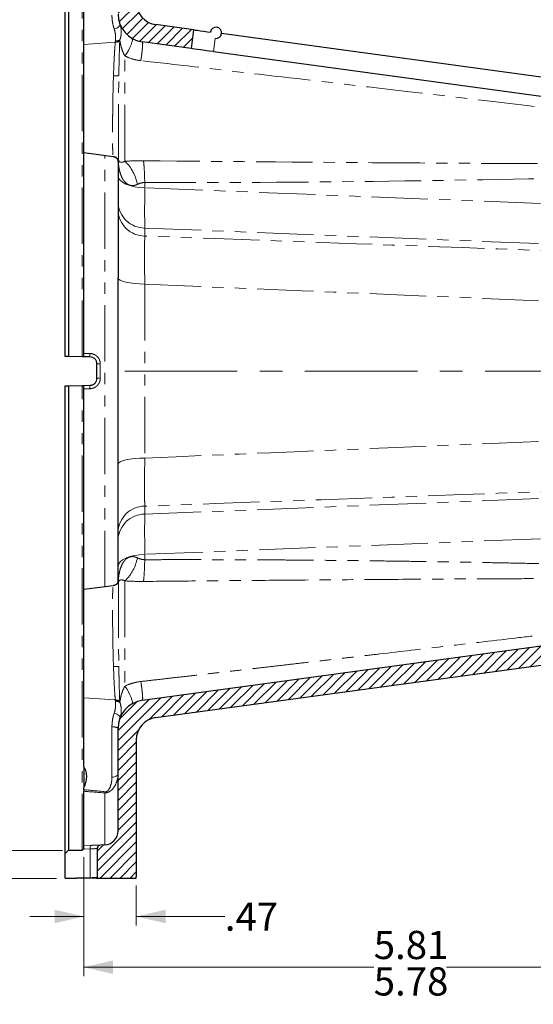
# Model space of a CAD drawing. Units: inches. Extents: x 0.9 to 33.2, y 0.4 to 21.7.
# Drawn here: x 7.3 to 11.9, y 7.6 to 16.4 of the extents above; entities that cross this region are included whole.
import ezdxf

# ---------------------------------------------------------------- set-up
doc = ezdxf.new("R2010")
doc.units = ezdxf.units.IN
doc.header["$LTSCALE"] = 2
doc.header["$MEASUREMENT"] = 0
doc.linetypes.add('CENTERX2', pattern=[0.8, 0.5, -0.1, 0.1, -0.1])
doc.linetypes.add('PHANTOM', pattern=[0.5, 0.25, -0.05, 0.05, -0.05, 0.05, -0.05])
doc.layers.add('99-LASER', color=7, linetype='Continuous')
doc.styles.add('SLDTEXTSTYLE0', font='TXT', dxfattribs={"width": 0.75})
doc.dimstyles.new('SLDDIMSTYLE5', dxfattribs={"dimtxt": 0.25, "dimasz": 0.26, "dimexe": 0, "dimexo": 0.0625, "dimgap": 0.0625, "dimtad": 0, "dimtih": 1, "dimtoh": 1, "dimrnd": 1e-09, "dimzin": 4, "dimdsep": 46, "dimtxsty": 'SLDTEXTSTYLE0', "dimsah": 1, "dimcen": 0.09, "dimadec": 0, "dimazin": 1, "dimlim": 1, "dimtp": 0.015, "dimtm": 0.015, "dimtfac": 1, "dimtofl": 0, "dimtmove": 0, "dimatfit": 3, "dimfxl": 1, "dimfrac": 2, "dimtolj": 1, "dimtzin": 12, "dimarcsym": 0})
doc.dimstyles.new('SLDDIMSTYLE6', dxfattribs={"dimtxt": 0.25, "dimasz": 0.26, "dimexe": 0, "dimexo": 0.0625, "dimgap": 0.0625, "dimtad": 0, "dimtih": 1, "dimtoh": 1, "dimdec": 3, "dimrnd": 1e-09, "dimzin": 12, "dimdsep": 46, "dimtxsty": 'SLDTEXTSTYLE0', "dimsah": 1, "dimcen": 0.09, "dimadec": 0, "dimazin": 3, "dimlim": 1, "dimtp": 0.001, "dimtm": 0.001, "dimtfac": 1, "dimtdec": 3, "dimtofl": 0, "dimtmove": 0, "dimatfit": 3, "dimfxl": 1, "dimfrac": 2, "dimtolj": 1, "dimtzin": 12, "dimarcsym": 0})
doc.dimstyles.new('SLDDIMSTYLE7', dxfattribs={"dimtxt": 0.25, "dimasz": 0.26, "dimexe": 0, "dimexo": 0.0625, "dimgap": 0.0625, "dimtad": 0, "dimtih": 1, "dimtoh": 1, "dimrnd": 1e-09, "dimzin": 4, "dimdsep": 46, "dimtxsty": 'SLDTEXTSTYLE0', "dimsah": 1, "dimcen": 0.09, "dimadec": 0, "dimazin": 1, "dimlim": 1, "dimtp": 0.06, "dimtm": 0.06, "dimtfac": 1, "dimtofl": 0, "dimtmove": 0, "dimatfit": 3, "dimfxl": 1, "dimfrac": 2, "dimtolj": 1, "dimtzin": 12, "dimarcsym": 0})
doc.dimstyles.new('SLDDIMSTYLE8', dxfattribs={"dimtxt": 0.25, "dimasz": 0.26, "dimexe": 0, "dimexo": 0.0625, "dimgap": 0.0625, "dimtad": 0, "dimtih": 1, "dimtoh": 1, "dimrnd": 1e-09, "dimzin": 12, "dimdsep": 46, "dimtxsty": 'SLDTEXTSTYLE0', "dimsah": 1, "dimcen": 0.09, "dimadec": 0, "dimazin": 3, "dimtfac": 1, "dimtofl": 0, "dimtmove": 0, "dimatfit": 3, "dimfxl": 1, "dimfrac": 2, "dimtolj": 1, "dimtzin": 12, "dimarcsym": 0})
doc.dimstyles.new('SLDDIMSTYLE9', dxfattribs={"dimtxt": 0.25, "dimasz": 0.26, "dimexe": 0, "dimexo": 0.0625, "dimgap": 0.0625, "dimtad": 0, "dimtih": 1, "dimtoh": 1, "dimrnd": 1e-09, "dimzin": 12, "dimdsep": 46, "dimtxsty": 'SLDTEXTSTYLE0', "dimsah": 1, "dimcen": 0.09, "dimadec": 0, "dimazin": 3, "dimtfac": 1, "dimtmove": 0, "dimatfit": 0, "dimfxl": 1, "dimfrac": 2, "dimtolj": 1, "dimtzin": 12, "dimarcsym": 0})

# ---------------------------------------------------------------- blocks, each defined once
blk = doc.blocks.new('_D_6')
at = {"color": 7, "linetype": 'Continuous', "lineweight": 0}
for p, q in [((13.6864, 10.7661), (13.6864, 7.8743)), ((7.8914, 8.6208), (7.8914, 7.8743)), ((7.8914, 7.9531), (10.4656, 7.9531)), ((13.6864, 7.9531), (11.1122, 7.9531))]:
    blk.add_line(p, q, dxfattribs=at)
at = {"color": 7, "linetype": 'Continuous', "lineweight": 18}
for points in [[(7.8914, 7.9531), (8.1514, 7.8931), (8.1514, 8.0131)], [(13.6864, 7.9531), (13.4264, 8.0131), (13.4264, 7.8931)]]:
    blk.add_solid(points, dxfattribs=at)
at = {"color": 7, "linetype": 'Continuous', "lineweight": 18, "char_height": 0.25, "attachment_point": 1, "style": 'SLDTEXTSTYLE0'}
for s, insert in [('5.81', (10.4656, 8.2753)), ('5.78', (10.4656, 7.9521))]:
    blk.add_mtext(s, dxfattribs=dict(at, insert=insert))
blk = doc.blocks.new('_D_8')
at = {"color": 7, "linetype": 'Continuous', "lineweight": 0}
for p, q in [((7.6477, 17.7405), (4.4981, 17.7405)), ((4.5768, 17.7405), (4.5768, 13.5637)), ((4.5768, 8.7405), (4.5768, 12.9172)), ((7.6477, 8.7405), (4.4981, 8.7405))]:
    blk.add_line(p, q, dxfattribs=at)
at = {"color": 7, "linetype": 'Continuous', "lineweight": 18}
for points in [[(4.5768, 17.7405), (4.5168, 17.4805), (4.6368, 17.4805)], [(4.5768, 8.7405), (4.6368, 9.0005), (4.5168, 9.0005)]]:
    blk.add_solid(points, dxfattribs=at)
at = {"color": 7, "linetype": 'Continuous', "lineweight": 18, "char_height": 0.25, "attachment_point": 1, "style": 'SLDTEXTSTYLE0'}
for s, insert in [('9.06', (4.4421, 13.5627)), ('%%c', (4.065, 13.3799)), ('8.94', (4.4421, 13.2395))]:
    blk.add_mtext(s, dxfattribs=dict(at, insert=insert))
blk = doc.blocks.new('_D_9')
at = {"color": 7, "linetype": 'Continuous', "lineweight": 0}
for p, q in [((7.6986, 17.4915), (6.3878, 17.4915)), ((6.4666, 17.4915), (6.4666, 13.5637)), ((6.4666, 8.9895), (6.4666, 12.9172)), ((7.7019, 8.9895), (6.3878, 8.9895))]:
    blk.add_line(p, q, dxfattribs=at)
at = {"color": 7, "linetype": 'Continuous', "lineweight": 18}
for points in [[(6.4666, 17.4915), (6.4066, 17.2315), (6.5266, 17.2315)], [(6.4666, 8.9895), (6.5266, 9.2495), (6.4066, 9.2495)]]:
    blk.add_solid(points, dxfattribs=at)
at = {"color": 7, "linetype": 'Continuous', "lineweight": 18, "char_height": 0.25, "attachment_point": 1, "style": 'SLDTEXTSTYLE0'}
for s, insert in [('8.503', (6.2395, 13.5627)), ('%%c', (5.8624, 13.3799)), ('8.501', (6.2395, 13.2395))]:
    blk.add_mtext(s, dxfattribs=dict(at, insert=insert))
blk = doc.blocks.new('_D_10')
at = {"color": 7, "linetype": 'Continuous', "lineweight": 0}
for p, q in [((7.7264, 17.8192), (7.7264, 18.248)), ((7.7264, 18.1693), (10.2074, 18.1693)), ((13.6864, 18.1693), (10.9476, 18.1693)), ((13.6864, 15.6905), (13.6864, 18.248))]:
    blk.add_line(p, q, dxfattribs=at)
at = {"color": 7, "linetype": 'Continuous', "lineweight": 18}
for centre, start, end in [((10.6511, 18.1439), 153.43495, 206.56505), ((10.5039, 18.1439), 333.43495, 26.56505)]:
    blk.add_arc(centre, 0.4437, start, end, dxfattribs=at)
for points in [[(7.7264, 18.1693), (7.9864, 18.1093), (7.9864, 18.2293)], [(13.6864, 18.1693), (13.4264, 18.2293), (13.4264, 18.1093)]]:
    blk.add_solid(points, dxfattribs=at)
at = {"color": 7, "linetype": 'Continuous', "lineweight": 18, "insert": (10.2542, 18.2677), "char_height": 0.25, "attachment_point": 1, "style": 'SLDTEXTSTYLE0'}
blk.add_mtext('5.96', dxfattribs=at)
blk = doc.blocks.new('_D_13')
at = {"color": 7, "linetype": 'Continuous', "lineweight": 0}
for p, q in [((7.8914, 8.9287), (7.8914, 8.3243)), ((8.3567, 8.6781), (8.3567, 8.3243)), ((7.8914, 8.4031), (7.4106, 8.4031)), ((8.3567, 8.4031), (9.143, 8.4031))]:
    blk.add_line(p, q, dxfattribs=at)
at = {"color": 7, "linetype": 'Continuous', "lineweight": 18}
for points in [[(7.8914, 8.4031), (7.6314, 8.4631), (7.6314, 8.3431)], [(8.3567, 8.4031), (8.6167, 8.3431), (8.6167, 8.4631)]]:
    blk.add_solid(points, dxfattribs=at)
at = {"color": 7, "linetype": 'Continuous', "lineweight": 18, "insert": (9.143, 8.5269), "char_height": 0.25, "attachment_point": 1, "style": 'SLDTEXTSTYLE0'}
blk.add_mtext('.47', dxfattribs=at)

msp = doc.modelspace()

# ---------------------------------------------------------------- hatches: boundary and pattern name
at = {"linetype": 'Continuous', "lineweight": 18}
h = msp.add_hatch(dxfattribs=at)
h.set_pattern_fill('ANSI31', scale=0.5, style=0)
edge = h.paths.add_edge_path(flags=0)
edge.add_line((8.843544, 16.101293), (8.866199, 16.267758))
edge.add_line((8.866199, 16.267758), (8.52978, 16.313543))
edge.add_arc((8.55675, 16.511716), 0.2, 180, 262.25, ccw=False)
edge.add_line((8.35675, 16.511716), (8.35675, 16.608812))
edge.add_line((8.35675, 16.608812), (8.32975, 16.608812))
edge.add_line((8.32975, 16.608812), (8.32975, 16.713383))
edge.add_line((8.32975, 16.713383), (8.345375, 16.713383))
edge.add_line((8.345375, 16.713383), (8.345375, 16.749447))
edge.add_line((8.345375, 16.749447), (8.32975, 16.749447))
edge.add_line((8.32975, 16.749447), (8.32975, 17.483812))
edge.add_line((8.32975, 17.483812), (8.35675, 17.483812))
edge.add_line((8.35675, 17.483812), (8.35675, 17.724079))
edge.add_arc((8.3255, 17.724079), 0.03125, 0, 31.6574139)
edge.add_line((8.3521, 17.74048), (7.726405, 17.74048))
edge.add_line((7.726405, 17.74048), (7.726405, 17.52148))
edge.add_line((7.726405, 17.52148), (7.756405, 17.49148))
edge.add_line((7.756405, 17.49148), (7.875405, 17.49148))
edge.add_arc((7.875405, 17.47548), 0.016, 0, 90, ccw=False)
edge.add_line((7.891405, 17.47548), (7.891405, 17.453482))
edge.add_line((7.891405, 17.453482), (8.076697, 17.443771))
edge.add_arc((8.070155, 17.318942), 0.125, 0, 87, ccw=False)
edge.add_line((8.195155, 17.318942), (8.195155, 16.407815))
edge.add_arc((8.445155, 16.407815), 0.25, 180, 262.25)
edge.add_line((8.411442, 16.160099), (8.843544, 16.101293))
h = msp.add_hatch(dxfattribs=at)
h.set_pattern_fill('ANSI31', scale=0.5, style=0)
edge = h.paths.add_edge_path(flags=0)
edge.add_arc((13.445155, 11.068995), 0.0625, 277.75, 360, ccw=False)
edge.add_line((13.453583, 11.007066), (8.411442, 10.32086))
edge.add_arc((8.445155, 10.073144), 0.25, 97.75, 180)
edge.add_line((8.195155, 10.073144), (8.195155, 9.162017))
edge.add_arc((8.070155, 9.162017), 0.125, 273, 360, ccw=False)
edge.add_line((8.076697, 9.037188), (8.038866, 9.035206))
edge.add_arc((8.040501, 9.003999), 0.03125, 93, 180)
edge.add_line((8.009251, 9.003999), (8.009251, 8.746929))
edge.add_arc((8.040501, 8.746929), 0.03125, 180, 191.9093307)
edge.add_line((8.009924, 8.74048), (8.3521, 8.74048))
edge.add_arc((8.3255, 8.756881), 0.03125, 328.3425861, 360)
edge.add_line((8.35675, 8.756881), (8.35675, 9.969244))
edge.add_arc((8.55675, 9.969244), 0.2, 97.75, 180, ccw=False)
edge.add_line((8.52978, 10.167417), (13.686405, 10.869203))
edge.add_line((13.686405, 10.869203), (13.686405, 11.56948))
edge.add_line((13.686405, 11.56948), (13.641405, 11.61448))
edge.add_line((13.641405, 11.61448), (13.507655, 11.61448))
edge.add_line((13.507655, 11.61448), (13.507655, 11.068995))

# ---------------------------------------------------------------- linework, layer by layer
at = {"color": 8, "linetype": 'PHANTOM', "lineweight": 18}
for p, q in [((7.875405, 13.367788), (7.875405, 17.49148)), ((8.170364, 16.157591), (7.891405, 16.137157)), ((9.057629, 16.191245), (9.041717, 16.074322)), ((8.256292, 15.101467), (8.256292, 16.035405)), ((8.076697, 11.324957), (8.076697, 15.156002)), ((8.15158, 15.144365), (8.150754, 15.144528)), ((8.432071, 14.865883), (8.432071, 14.91348)), ((12.945155, 14.68741), (8.432071, 14.865883)), ((8.432071, 14.509524), (13.448426, 14.31115)), ((8.432071, 14.438584), (8.432071, 14.509524)), ((8.432071, 14.011622), (8.432071, 12.469337)), ((7.891405, 13.397571), (7.945156, 13.396639)), ((8.037269, 13.303593), (8.037269, 13.177367)), ((7.875405, 8.99136), (7.875405, 13.113171)), ((7.945156, 13.08432), (7.891405, 13.083388)), ((8.432071, 11.971435), (13.448426, 12.169809)), ((8.432071, 12.042376), (8.432071, 11.971435)), ((12.945155, 11.793549), (8.432071, 11.615077)), ((8.432071, 11.615077), (8.432071, 11.56748)), ((8.256292, 11.379492), (8.256292, 10.445554)), ((8.15158, 11.336595), (8.150754, 11.336432)), ((8.170364, 10.323369), (7.891405, 10.343803)), ((8.140813, 9.637467), (8.140813, 10.083939)), ((8.076697, 9.037188), (8.076697, 9.499032)), ((7.947842, 9.002056), (7.889056, 8.999011)), ((7.891405, 9.030375), (7.946752, 9.033242)), ((7.947842, 8.746433), (7.947842, 9.002056)), ((8.038866, 9.035666), (8.038866, 9.035206)), ((7.826877, 8.74228), (7.947842, 8.746433))]:
    msp.add_line(p, q, dxfattribs=at)
at = {"color": 7, "linetype": 'CENTERX2', "lineweight": 18}
msp.add_line((8.253962, 13.24048), (13.611063, 13.24048), dxfattribs=at)
at = {"color": 8, "linetype": 'PHANTOM', "lineweight": 18, "flags": 128}
for points in [[(8.211652, 16.318504), (8.21223, 16.31359), (8.210514, 16.307999), (8.206571, 16.301947), (8.200555, 16.295672), (8.192699, 16.289415), (8.183309, 16.283422), (8.172751, 16.277925), (8.161435, 16.273138)], [(8.317428, 16.192907), (8.321635, 16.18628), (8.321979, 16.173932), (8.318441, 16.156562), (8.31122, 16.135157), (8.300728, 16.110931), (8.28756, 16.08526), (8.272462, 16.059599), (8.256292, 16.035405)], [(8.432071, 14.865883), (8.385204, 14.868876), (8.34049, 14.875621), (8.299536, 14.885878), (8.263811, 14.899277), (8.234601, 14.915337), (8.212953, 14.933481), (8.199645, 14.953057), (8.195155, 14.973363)], [(8.432071, 14.011622), (8.385204, 14.013167), (8.34049, 14.01665), (8.299536, 14.021944), (8.263811, 14.028861), (8.234601, 14.037151), (8.212953, 14.046517), (8.199645, 14.056622), (8.195155, 14.067104)], [(8.432071, 12.469337), (8.385204, 12.467792), (8.34049, 12.46431), (8.299536, 12.459015), (8.263811, 12.452099), (8.234601, 12.443809), (8.212953, 12.434443), (8.199645, 12.424337), (8.195155, 12.413855)], [(8.432071, 11.615077), (8.385204, 11.612084), (8.34049, 11.605338), (8.299536, 11.595081), (8.263811, 11.581683), (8.234601, 11.565623), (8.212953, 11.547479), (8.199645, 11.527902), (8.195155, 11.507597)], [(8.317428, 10.288053), (8.321635, 10.294679), (8.321979, 10.307027), (8.318441, 10.324397), (8.31122, 10.345802), (8.300728, 10.370028), (8.28756, 10.3957), (8.272462, 10.42136), (8.256292, 10.445554)], [(8.211652, 10.162456), (8.21223, 10.16737), (8.210514, 10.172961), (8.206571, 10.179012), (8.200555, 10.185288), (8.192699, 10.191544), (8.183309, 10.197537), (8.172751, 10.203034), (8.161435, 10.207821)], [(8.195155, 9.670435), (8.194145, 9.664483), (8.191149, 9.658722), (8.186263, 9.65334), (8.179645, 9.64851), (8.171509, 9.644389), (8.162117, 9.641109), (8.151774, 9.638776), (8.140813, 9.637467)]]:
    msp.add_lwpolyline(points, dxfattribs=at)
at = {"color": 8, "linetype": 'PHANTOM', "lineweight": 18}
for centre, radius, start, end in [((8.171212, 16.239011), 0.081425, 269.4034877, 298.3930849), ((8.175418, 16.251273), 0.082272, 267.2041156, 295.202483), ((8.165844, 16.179487), 0.319962, 267.9334272, 276.4705554), ((8.143524, 15.082496), 0.062391, 23.9606534, 82.5808595), ((8.13683, 15.090979), 0.06047, 2.0502813, 38.5137545), ((7.994192, 14.828721), 0.378268, 10.3225838, 46.1403571), ((8.432601, 14.747245), 0.237722, 182.7618842, 269.8723403), ((8.432601, 14.676305), 0.237722, 182.7618842, 269.8723403), ((8.089623, 13.38681), 0.144802, 176.1076283, 188.0422412), ((8.03012, 13.788075), 0.484535, 267.3425208, 270.8453877), ((8.089623, 13.09415), 0.144802, 171.9577588, 183.8923717), ((8.03012, 12.692884), 0.484535, 89.1546123, 92.6574792), ((8.432601, 11.804655), 0.237722, 90.1276597, 177.2381158), ((8.432601, 11.733714), 0.237722, 90.1276597, 177.2381158), ((7.994192, 11.652238), 0.378268, 313.8596429, 349.6774162), ((8.143524, 11.398464), 0.062391, 277.4191405, 336.0393466), ((8.136843, 11.389978), 0.060457, 320.1217491, 357.9517498), ((8.165844, 10.301472), 0.319962, 83.5294446, 92.0665728), ((8.171212, 10.241948), 0.081425, 61.6069151, 90.5965123), ((8.175418, 10.229686), 0.082272, 64.797517, 92.7958844), ((8.152629, 10.00125), 0.08353, 59.3956572, 98.1325212), ((8.025905, 9.528852), 0.058898, 329.5827909, 340.967394), ((8.434019, 9.034663), 0.487269, 180.1670512, 183.8369357), ((8.0405, 9.00446), 0.031248, 92.9969266, 179.9969538), ((9.716646, 8.807127), 1.769845, 181.9652635, 182.1014564)]:
    msp.add_arc(centre, radius, start, end, dxfattribs=at)
for centre, major_axis, start_param, end_param in [((8.445155, 15.189358), (0.009875, 0.750196), 2.01677743, 2.70519847), ((8.445155, 11.291601), (-0.009875, 0.750196), 0.43639418, 1.12481523)]:
    msp.add_ellipse(centre, major_axis=major_axis, ratio=0.01303801, start_param=start_param, end_param=end_param, dxfattribs=at)
for points, knots in [([(8.140813, 16.39702), (8.140813, 16.375186), (8.142691, 16.353663), (8.149688, 16.312354), (8.154801, 16.292412), (8.161435, 16.273138)], [0, 0, 0, 0, 0.5, 0.5, 1, 1, 1, 1]), ([(8.161435, 16.273138), (8.167416, 16.255761), (8.170526, 16.238198), (8.172722, 16.211997), (8.173018, 16.203261), (8.172822, 16.186025), (8.172341, 16.177511), (8.171405, 16.169099)], [0, 0, 0, 0, 0.5, 0.5, 0.75, 0.75, 1, 1, 1, 1]), ([(8.210451, 16.176833), (8.214696, 16.188001), (8.217905, 16.199493), (8.2224, 16.223068), (8.223659, 16.235193), (8.224043, 16.25923), (8.223193, 16.271239), (8.219184, 16.295213), (8.216026, 16.30707), (8.211653, 16.318504)], [0, 0, 0, 0, 0.25, 0.25, 0.5, 0.5, 0.75, 0.75, 1, 1, 1, 1]), ([(8.170364, 16.157591), (8.168467, 16.135237), (8.166742, 16.112089), (8.163567, 16.064206), (8.162124, 16.039559), (8.158196, 15.964665), (8.156081, 15.913065), (8.154306, 15.859733)], [0, 0, 0, 0, 0.25, 0.25, 0.5, 0.5, 1, 1, 1, 1]), ([(8.201902, 15.861563), (8.202339, 15.889045), (8.202822, 15.916154), (8.203898, 15.969637), (8.204493, 15.996081), (8.205806, 16.047541), (8.206527, 16.072693), (8.208113, 16.121355), (8.208977, 16.144808), (8.209931, 16.167381)], [0, 0, 0, 0, 0.25, 0.25, 0.5, 0.5, 0.75, 0.75, 1, 1, 1, 1]), ([(8.210451, 16.176833), (8.212206, 16.166133), (8.21423, 16.155116), (8.219059, 16.132436), (8.221866, 16.120759), (8.228614, 16.096994), (8.232538, 16.084881), (8.239964, 16.066329), (8.242684, 16.060128), (8.248832, 16.047747), (8.252248, 16.041562), (8.256292, 16.035405)], [0, 0, 0, 0, 0.25, 0.25, 0.5, 0.5, 0.75, 0.75, 0.875, 0.875, 1, 1, 1, 1]), ([(8.397313, 15.993911), (8.398594, 16.001829), (8.399926, 16.010473), (8.402597, 16.028873), (8.403937, 16.038629), (8.406489, 16.058551), (8.4077, 16.068712), (8.409852, 16.088457), (8.41079, 16.09803), (8.412282, 16.115586), (8.412836, 16.12356), (8.413525, 16.137213), (8.413659, 16.142891), (8.413554, 16.15175), (8.413315, 16.154936), (8.412559, 16.159066), (8.412043, 16.160017), (8.411442, 16.160099)], [0, 0, 0, 0, 0.125, 0.125, 0.25, 0.25, 0.375, 0.375, 0.5, 0.5, 0.625, 0.625, 0.75, 0.75, 0.875, 0.875, 1, 1, 1, 1]), ([(8.256292, 16.035405), (8.278147, 16.02444), (8.301215, 16.015431), (8.348335, 16.001621), (8.372518, 15.996741), (8.397313, 15.993911)], [0, 0, 0, 0, 0.5, 0.5, 1, 1, 1, 1]), ([(12.884021, 15.471242), (12.081866, 15.566361), (11.260677, 15.662903), (10.106074, 15.797304), (9.733988, 15.840394), (9.031303, 15.921381), (8.700633, 15.959289), (8.397313, 15.993911)], [0, 0, 0, 0, 0.5, 0.5, 0.75, 0.75, 1, 1, 1, 1]), ([(8.154306, 15.859733), (8.152834, 15.815482), (8.151639, 15.771257), (8.149645, 15.682866), (8.148871, 15.6398), (8.147946, 15.577105), (8.147677, 15.556511), (8.14721, 15.515946), (8.147012, 15.495953), (8.146523, 15.438273), (8.146329, 15.402393), (8.146206, 15.352427), (8.146194, 15.336335), (8.146228, 15.305974), (8.146274, 15.291715), (8.146424, 15.264993), (8.146529, 15.252531), (8.146802, 15.229414), (8.146971, 15.21873), (8.147585, 15.189687), (8.148127, 15.174673), (8.149201, 15.158442), (8.149603, 15.154088), (8.150513, 15.147551), (8.15102, 15.145391), (8.15158, 15.144365)], [0, 0, 0, 0, 0.125, 0.125, 0.25, 0.25, 0.3125, 0.3125, 0.375, 0.375, 0.5, 0.5, 0.5625, 0.5625, 0.625, 0.625, 0.6875, 0.6875, 0.75, 0.75, 0.875, 0.875, 0.9375, 0.9375, 1, 1, 1, 1]), ([(8.200539, 15.107833), (8.200257, 15.108329), (8.200002, 15.110067), (8.199545, 15.115985), (8.199344, 15.120142), (8.198808, 15.136099), (8.198538, 15.15135), (8.198232, 15.181414), (8.198148, 15.192538), (8.198012, 15.216708), (8.197961, 15.229788), (8.197886, 15.257921), (8.197863, 15.272975), (8.197845, 15.30511), (8.197851, 15.322185), (8.197911, 15.375232), (8.198007, 15.413384), (8.198249, 15.474799), (8.198347, 15.49611), (8.198579, 15.539353), (8.198712, 15.561295), (8.199172, 15.62806), (8.199557, 15.673858), (8.200557, 15.76785), (8.201157, 15.814753), (8.201902, 15.861563)], [0, 0, 0, 0, 0.0625, 0.0625, 0.125, 0.125, 0.25, 0.25, 0.3125, 0.3125, 0.375, 0.375, 0.4375, 0.4375, 0.5, 0.5, 0.625, 0.625, 0.6875, 0.6875, 0.75, 0.75, 0.875, 0.875, 1, 1, 1, 1]), ([(8.197261, 15.093142), (8.199963, 15.093154), (8.201794, 15.094459), (8.203153, 15.099444), (8.202689, 15.103127), (8.200539, 15.107833)], [0, 0, 0, 0, 0.5, 0.5, 1, 1, 1, 1]), ([(8.197261, 15.093142), (8.198332, 15.079268), (8.199858, 15.065442), (8.204006, 15.038296), (8.206626, 15.024956), (8.213263, 14.998846), (8.217289, 14.986037), (8.227202, 14.961328), (8.232979, 14.949685), (8.243256, 14.933593), (8.246952, 14.928459), (8.254993, 14.918744), (8.25938, 14.914128), (8.268668, 14.905838), (8.273575, 14.902142), (8.283975, 14.89576), (8.289514, 14.893063), (8.300933, 14.888953), (8.306879, 14.887518), (8.318852, 14.885994), (8.324858, 14.885894), (8.336886, 14.88693), (8.342951, 14.888082), (8.354844, 14.891509), (8.360655, 14.893768), (8.366337, 14.896503)], [0, 0, 0, 0, 0.125, 0.125, 0.25, 0.25, 0.375, 0.375, 0.5, 0.5, 0.5625, 0.5625, 0.625, 0.625, 0.6875, 0.6875, 0.75, 0.75, 0.8125, 0.8125, 0.875, 0.875, 0.9375, 0.9375, 1, 1, 1, 1]), ([(8.256292, 15.101467), (8.247986, 15.096837), (8.24027, 15.094329), (8.227187, 15.09202), (8.221833, 15.092206), (8.21304, 15.094244), (8.209632, 15.096097), (8.204169, 15.101056), (8.202119, 15.104172), (8.200539, 15.107833)], [0, 0, 0, 0, 0.25, 0.25, 0.5, 0.5, 0.75, 0.75, 1, 1, 1, 1]), ([(8.420626, 15.10608), (9.209423, 15.098668), (9.985483, 15.092152), (11.482799, 15.082389), (12.203981, 15.079136), (12.884018, 15.078732)], [0, 0, 0, 0, 0.5, 0.5, 1, 1, 1, 1]), ([(8.432071, 14.91348), (8.431561, 14.93516), (8.430919, 14.956264), (8.429387, 14.995938), (8.428496, 15.014499), (8.426512, 15.04788), (8.42542, 15.062694), (8.423101, 15.087817), (8.421877, 15.098124), (8.420626, 15.10608)], [0, 0, 0, 0, 0.25, 0.25, 0.5, 0.5, 0.75, 0.75, 1, 1, 1, 1]), ([(12.885926, 14.969412), (12.207566, 14.952564), (11.4882, 14.937675), (9.994255, 14.916786), (9.219749, 14.910854), (8.432071, 14.91348)], [0, 0, 0, 0, 0.5, 0.5, 1, 1, 1, 1]), ([(8.366337, 14.896503), (8.375946, 14.901128), (8.386115, 14.905168), (8.402676, 14.909723), (8.408422, 14.910978), (8.420064, 14.912773), (8.426001, 14.913325), (8.432071, 14.91348)], [0, 0, 0, 0, 0.5, 0.5, 0.75, 0.75, 1, 1, 1, 1]), ([(8.432071, 14.011622), (8.431584, 14.058119), (8.431215, 14.102797), (8.430841, 14.167091), (8.430748, 14.187796), (8.430624, 14.227555), (8.430593, 14.24665), (8.430593, 14.283277), (8.430623, 14.300808), (8.430749, 14.334248), (8.430843, 14.349897), (8.43109, 14.37899), (8.431244, 14.392455), (8.431612, 14.417207), (8.431827, 14.428519), (8.432071, 14.438584)], [0, 0, 0, 0, 0.25, 0.25, 0.375, 0.375, 0.5, 0.5, 0.625, 0.625, 0.75, 0.75, 0.875, 0.875, 1, 1, 1, 1]), ([(7.945156, 13.396639), (7.957337, 13.396428), (7.969407, 13.39383), (7.986, 13.386766), (7.991363, 13.38385), (8.0014, 13.377047), (8.006029, 13.373206), (8.014523, 13.364656), (8.018412, 13.359893), (8.025094, 13.349849), (8.027925, 13.344543), (8.032555, 13.333353), (8.034328, 13.327491), (8.036671, 13.315691), (8.037269, 13.309693), (8.037269, 13.303593)], [0, 0, 0, 0, 0.25, 0.25, 0.375, 0.375, 0.5, 0.5, 0.625, 0.625, 0.75, 0.75, 0.875, 0.875, 1, 1, 1, 1]), ([(8.037269, 13.177367), (8.037269, 13.165166), (8.034818, 13.153047), (8.027905, 13.136381), (8.025025, 13.130988), (8.018293, 13.120908), (8.01448, 13.116255), (8.005979, 13.107709), (8.00124, 13.103792), (7.991248, 13.097045), (7.985965, 13.094173), (7.974822, 13.089441), (7.968988, 13.087608), (7.957229, 13.085113), (7.951246, 13.084426), (7.945156, 13.08432)], [0, 0, 0, 0, 0.25, 0.25, 0.375, 0.375, 0.5, 0.5, 0.625, 0.625, 0.75, 0.75, 0.875, 0.875, 1, 1, 1, 1]), ([(8.432071, 12.469337), (8.431584, 12.422841), (8.431215, 12.378162), (8.430841, 12.313868), (8.430748, 12.293163), (8.430624, 12.253405), (8.430593, 12.234309), (8.430593, 12.197683), (8.430623, 12.180151), (8.430749, 12.146711), (8.430843, 12.131062), (8.43109, 12.101969), (8.431244, 12.088504), (8.431612, 12.063753), (8.431827, 12.05244), (8.432071, 12.042376)], [0, 0, 0, 0, 0.25, 0.25, 0.375, 0.375, 0.5, 0.5, 0.625, 0.625, 0.75, 0.75, 0.875, 0.875, 1, 1, 1, 1]), ([(8.197261, 11.387817), (8.198332, 11.401691), (8.199858, 11.415518), (8.204006, 11.442663), (8.206626, 11.456003), (8.213263, 11.482114), (8.217289, 11.494923), (8.227202, 11.519632), (8.232979, 11.531275), (8.243256, 11.547367), (8.246952, 11.5525), (8.254993, 11.562215), (8.25938, 11.566831), (8.268668, 11.575121), (8.273575, 11.578817), (8.283975, 11.585199), (8.289514, 11.587897), (8.300933, 11.592006), (8.306879, 11.593442), (8.318852, 11.594965), (8.324858, 11.595066), (8.336886, 11.594029), (8.342951, 11.592877), (8.354844, 11.58945), (8.360655, 11.587192), (8.366337, 11.584457)], [0, 0, 0, 0, 0.125, 0.125, 0.25, 0.25, 0.375, 0.375, 0.5, 0.5, 0.5625, 0.5625, 0.625, 0.625, 0.6875, 0.6875, 0.75, 0.75, 0.8125, 0.8125, 0.875, 0.875, 0.9375, 0.9375, 1, 1, 1, 1]), ([(8.366337, 11.584457), (8.375946, 11.579831), (8.386115, 11.575791), (8.402676, 11.571237), (8.408422, 11.569981), (8.420064, 11.568186), (8.426001, 11.567634), (8.432071, 11.56748)], [0, 0, 0, 0, 0.5, 0.5, 0.75, 0.75, 1, 1, 1, 1]), ([(8.420626, 11.37488), (8.423194, 11.391211), (8.425546, 11.416823), (8.429462, 11.482718), (8.431024, 11.522974), (8.432071, 11.56748)], [0, 0, 0, 0, 0.5, 0.5, 1, 1, 1, 1]), ([(8.432071, 11.56748), (8.497254, 11.567662), (8.628576, 11.56803), (8.826981, 11.568138), (9.028244, 11.567927), (9.232364, 11.567365), (9.439341, 11.56646), (9.649176, 11.565211), (9.861868, 11.563617), (10.077418, 11.561679), (10.295825, 11.559397), (10.517089, 11.556771), (10.741211, 11.5538), (10.96819, 11.550485), (11.198026, 11.546826), (11.43072, 11.542822), (11.666271, 11.538474), (11.904679, 11.533781), (12.145945, 11.528746), (12.390068, 11.523361), (12.637049, 11.51765), (12.802648, 11.513589), (12.885926, 11.511547)], [0, 0, 0, 0, 0.04388133, 0.08840588, 0.13357383, 0.17938533, 0.22584053, 0.27293958, 0.32068262, 0.36906979, 0.41810121, 0.46777701, 0.51809731, 0.56906222, 0.62067185, 0.67292632, 0.72582571, 0.77937013, 0.83355969, 0.88839445, 0.94387453, 1, 1, 1, 1]), ([(8.197261, 11.387817), (8.199963, 11.387805), (8.201794, 11.3865), (8.203153, 11.381515), (8.202689, 11.377832), (8.200539, 11.373126)], [0, 0, 0, 0, 0.5, 0.5, 1, 1, 1, 1]), ([(8.200539, 11.373126), (8.200257, 11.37263), (8.200002, 11.370892), (8.199545, 11.364974), (8.199344, 11.360818), (8.198808, 11.34486), (8.198538, 11.32961), (8.198232, 11.299545), (8.198148, 11.288422), (8.198012, 11.264251), (8.197961, 11.251172), (8.197886, 11.223039), (8.197863, 11.207985), (8.197845, 11.17585), (8.197851, 11.158775), (8.197911, 11.105728), (8.198007, 11.067576), (8.198249, 11.006161), (8.198347, 10.984849), (8.198579, 10.941606), (8.198712, 10.919664), (8.199172, 10.852899), (8.199557, 10.807101), (8.200557, 10.713109), (8.201157, 10.666206), (8.201902, 10.619396)], [0, 0, 0, 0, 0.0625, 0.0625, 0.125, 0.125, 0.25, 0.25, 0.3125, 0.3125, 0.375, 0.375, 0.4375, 0.4375, 0.5, 0.5, 0.625, 0.625, 0.6875, 0.6875, 0.75, 0.75, 0.875, 0.875, 1, 1, 1, 1]), ([(8.256292, 11.379492), (8.247986, 11.384123), (8.24027, 11.38663), (8.227187, 11.388939), (8.221833, 11.388753), (8.21304, 11.386716), (8.209632, 11.384862), (8.204169, 11.379904), (8.202119, 11.376788), (8.200539, 11.373126)], [0, 0, 0, 0, 0.25, 0.25, 0.5, 0.5, 0.75, 0.75, 1, 1, 1, 1]), ([(12.884018, 11.402223), (12.805715, 11.402144), (12.633407, 11.40197), (12.351381, 11.401336), (12.022242, 11.400325), (11.645988, 11.398809), (11.22262, 11.396706), (10.68599, 11.39348), (10.080521, 11.389206), (9.450641, 11.38417), (8.906909, 11.379415), (8.57315, 11.376302), (8.420626, 11.37488)], [0, 0, 0, 0, 0.05263562, 0.11582587, 0.18957053, 0.27386933, 0.36872198, 0.47412813, 0.63454486, 0.7756618, 0.89747988, 1, 1, 1, 1]), ([(8.154306, 10.621226), (8.152834, 10.665478), (8.151639, 10.709702), (8.149645, 10.798093), (8.148871, 10.841159), (8.147946, 10.903854), (8.147677, 10.924448), (8.14721, 10.965013), (8.147012, 10.985007), (8.146523, 11.042686), (8.146329, 11.078566), (8.146206, 11.128532), (8.146194, 11.144624), (8.146228, 11.174985), (8.146274, 11.189245), (8.146424, 11.215967), (8.146529, 11.228429), (8.146802, 11.251545), (8.146971, 11.262229), (8.147585, 11.291272), (8.148127, 11.306286), (8.149201, 11.322518), (8.149603, 11.326872), (8.150513, 11.333408), (8.15102, 11.335568), (8.15158, 11.336595)], [0, 0, 0, 0, 0.125, 0.125, 0.25, 0.25, 0.3125, 0.3125, 0.375, 0.375, 0.5, 0.5, 0.5625, 0.5625, 0.625, 0.625, 0.6875, 0.6875, 0.75, 0.75, 0.875, 0.875, 0.9375, 0.9375, 1, 1, 1, 1]), ([(8.397313, 10.487048), (8.439685, 10.491885), (8.525678, 10.501702), (8.656574, 10.516658), (8.791241, 10.532061), (8.92968, 10.547917), (9.071892, 10.564231), (9.217877, 10.581007), (9.367634, 10.598248), (9.521164, 10.615956), (9.678467, 10.634132), (9.839542, 10.652777), (10.00439, 10.67189), (10.17301, 10.691471), (10.345403, 10.711515), (10.646727, 10.746584), (11.105784, 10.800129), (11.597303, 10.857837), (12.016648, 10.907188), (12.30058, 10.940686), (12.554463, 10.970702), (12.737867, 10.992416), (12.841509, 11.004691), (12.88402, 11.009727)], [0, 0, 0, 0, 0.02836684, 0.05757028, 0.08761048, 0.11848759, 0.15020177, 0.18275316, 0.2161419, 0.25036814, 0.28543202, 0.32133368, 0.35807324, 0.39565085, 0.43406664, 0.47332074, 0.59707825, 0.74090122, 0.8018465, 0.87737795, 0.93070056, 0.97157544, 1, 1, 1, 1]), ([(8.170364, 10.323369), (8.168467, 10.345722), (8.166742, 10.36887), (8.163567, 10.416753), (8.162124, 10.441401), (8.158196, 10.516294), (8.156081, 10.567894), (8.154306, 10.621226)], [0, 0, 0, 0, 0.25, 0.25, 0.5, 0.5, 1, 1, 1, 1]), ([(8.201902, 10.619396), (8.202339, 10.591914), (8.202822, 10.564805), (8.203898, 10.511323), (8.204493, 10.484879), (8.205806, 10.433419), (8.206527, 10.408267), (8.208113, 10.359605), (8.208977, 10.336151), (8.209931, 10.313578)], [0, 0, 0, 0, 0.25, 0.25, 0.5, 0.5, 0.75, 0.75, 1, 1, 1, 1]), ([(8.256292, 10.445554), (8.278147, 10.45652), (8.301215, 10.465529), (8.348335, 10.479338), (8.372518, 10.484218), (8.397313, 10.487048)], [0, 0, 0, 0, 0.5, 0.5, 1, 1, 1, 1]), ([(8.411442, 10.32086), (8.412849, 10.321052), (8.413601, 10.326036), (8.413634, 10.344494), (8.412914, 10.35795), (8.410159, 10.390353), (8.408126, 10.409272), (8.4032, 10.448373), (8.400311, 10.468522), (8.397313, 10.487048)], [0, 0, 0, 0, 0.25, 0.25, 0.5, 0.5, 0.75, 0.75, 1, 1, 1, 1]), ([(8.210451, 10.304127), (8.212206, 10.314827), (8.21423, 10.325843), (8.219059, 10.348523), (8.221866, 10.3602), (8.228614, 10.383965), (8.232538, 10.396078), (8.239964, 10.41463), (8.242684, 10.420832), (8.248832, 10.433213), (8.252248, 10.439397), (8.256292, 10.445554)], [0, 0, 0, 0, 0.25, 0.25, 0.5, 0.5, 0.75, 0.75, 0.875, 0.875, 1, 1, 1, 1]), ([(8.161435, 10.207821), (8.167416, 10.225198), (8.170526, 10.242762), (8.172722, 10.268962), (8.173018, 10.277699), (8.172822, 10.294935), (8.172341, 10.303448), (8.171405, 10.31186)], [0, 0, 0, 0, 0.5, 0.5, 0.75, 0.75, 1, 1, 1, 1]), ([(8.210451, 10.304127), (8.214696, 10.292959), (8.217905, 10.281467), (8.2224, 10.257892), (8.223659, 10.245766), (8.224043, 10.221729), (8.223193, 10.20972), (8.219184, 10.185746), (8.216026, 10.173889), (8.211653, 10.162456)], [0, 0, 0, 0, 0.25, 0.25, 0.5, 0.5, 0.75, 0.75, 1, 1, 1, 1]), ([(8.140813, 10.083939), (8.140813, 10.105774), (8.142691, 10.127296), (8.149688, 10.168605), (8.154801, 10.188547), (8.161435, 10.207821)], [0, 0, 0, 0, 0.5, 0.5, 1, 1, 1, 1]), ([(8.195155, 9.670436), (8.195155, 9.651149), (8.192637, 9.632373), (8.18306, 9.595787), (8.176021, 9.578187), (8.162035, 9.553943), (8.156758, 9.546162), (8.144869, 9.531643), (8.138215, 9.524846), (8.123273, 9.51296), (8.1149, 9.507826), (8.096536, 9.500705), (8.086533, 9.498835), (8.076697, 9.499032)], [0, 0, 0, 0, 0.25, 0.25, 0.5, 0.5, 0.625, 0.625, 0.75, 0.75, 0.875, 0.875, 1, 1, 1, 1]), ([(8.081584, 9.509645), (8.085275, 9.50926), (8.08922, 9.509846), (8.096226, 9.512603), (8.09921, 9.514601), (8.107051, 9.521144), (8.110902, 9.526195), (8.117621, 9.536562), (8.120406, 9.541916), (8.125351, 9.552891), (8.127494, 9.558514), (8.133185, 9.575768), (8.135971, 9.587696), (8.139783, 9.612092), (8.140813, 9.62461), (8.140813, 9.637467)], [0, 0, 0, 0, 0.0625, 0.0625, 0.125, 0.125, 0.25, 0.25, 0.375, 0.375, 0.5, 0.5, 0.75, 0.75, 1, 1, 1, 1]), ([(7.946752, 9.033242), (7.958933, 9.033873), (7.971003, 9.034408), (7.987597, 9.03503), (7.992959, 9.035211), (8.002996, 9.035512), (8.007626, 9.035632), (8.016119, 9.035818), (8.020008, 9.035884), (8.02669, 9.035963), (8.029522, 9.035978), (8.034151, 9.035961), (8.035924, 9.035929), (8.038267, 9.035827), (8.038866, 9.035756), (8.038866, 9.035666)], [0, 0, 0, 0, 0.25, 0.25, 0.375, 0.375, 0.5, 0.5, 0.625, 0.625, 0.75, 0.75, 0.875, 0.875, 1, 1, 1, 1]), ([(8.009251, 9.004462), (8.009251, 9.004553), (8.008855, 9.004624), (8.007302, 9.004728), (8.006128, 9.004761), (8.003056, 9.00478), (8.001176, 9.004767), (7.996737, 9.004691), (7.99415, 9.004626), (7.985667, 9.004351), (7.978829, 9.004052), (7.964053, 9.003224), (7.955984, 9.002688), (7.947842, 9.002056)], [0, 0, 0, 0, 0.125, 0.125, 0.25, 0.25, 0.375, 0.375, 0.5, 0.5, 0.75, 0.75, 1, 1, 1, 1]), ([(7.947842, 8.746433), (7.955994, 8.746852), (7.964069, 8.747182), (7.97885, 8.747641), (7.985685, 8.747774), (7.994164, 8.747848), (7.996749, 8.747853), (8.001184, 8.747828), (8.003062, 8.7478), (8.006131, 8.747715), (8.007304, 8.747658), (8.008856, 8.747527), (8.009251, 8.747451), (8.009251, 8.747366)], [0, 0, 0, 0, 0.25, 0.25, 0.5, 0.5, 0.625, 0.625, 0.75, 0.75, 0.875, 0.875, 1, 1, 1, 1])]:
    msp.add_open_spline(points, degree=3, knots=knots, dxfattribs=at)
for points in [[(8.171405, 16.169099), (8.170976, 16.165237), (8.17063, 16.161399), (8.170364, 16.157591)], [(8.209931, 16.167381), (8.210063, 16.170526), (8.210236, 16.173677), (8.210451, 16.176833)], [(8.195155, 15.097012), (8.195155, 15.095425), (8.195869, 15.094139), (8.197261, 15.093142)], [(8.420626, 15.10608), (8.364815, 15.106604), (8.310055, 15.104788), (8.256292, 15.101467)], [(13.448426, 14.256353), (11.776344, 14.31651), (10.104223, 14.377288), (8.432071, 14.438584)], [(8.432071, 14.011622), (9.923743, 13.948761), (11.415366, 13.885732), (12.906929, 13.822458)], [(8.432071, 12.469337), (9.923743, 12.532199), (11.415366, 12.595227), (12.906929, 12.658502)], [(13.448426, 12.224606), (11.776344, 12.16445), (10.104223, 12.103671), (8.432071, 12.042376)], [(8.195155, 11.383948), (8.195155, 11.385534), (8.195869, 11.386821), (8.197261, 11.387817)], [(8.420626, 11.37488), (8.364815, 11.374355), (8.310055, 11.376171), (8.256292, 11.379492)], [(8.171405, 10.31186), (8.170976, 10.315723), (8.17063, 10.319561), (8.170364, 10.323369)], [(8.209931, 10.313578), (8.210063, 10.310433), (8.210236, 10.307283), (8.210451, 10.304127)], [(7.891405, 9.52708), (7.955192, 9.521856), (8.018682, 9.51619), (8.081584, 9.509645)], [(8.076697, 9.499032), (8.015328, 9.504354), (7.953486, 9.508939), (7.891405, 9.513165)]]:
    msp.add_open_spline(points, degree=3, dxfattribs=at)
at = {"layer": '99-LASER'}
for p, q in [((7.726405, 13.370389), (7.726405, 17.52148)), ((7.756405, 17.49148), (7.756405, 13.369865)), ((7.891405, 16.137157), (7.891405, 16.748803)), ((8.866199, 16.267758), (8.52978, 16.313543)), ((8.866199, 16.267758), (8.843544, 16.101293)), ((8.843544, 16.101293), (8.411442, 16.160099)), ((12.665005, 15.750763), (9.113915, 16.234045)), ((7.891405, 15.178013), (7.891405, 16.137157)), ((9.041717, 16.074322), (12.64235, 15.584298)), ((7.891405, 15.178013), (8.150669, 15.14388)), ((7.891405, 13.397571), (7.891405, 15.178013)), ((8.195155, 15.097012), (8.195155, 14.973363)), ((8.195155, 14.973363), (8.195155, 14.735791)), ((8.195155, 14.735791), (8.195155, 14.66485)), ((8.195155, 12.413855), (8.195155, 14.067104)), ((7.756405, 13.369865), (7.726405, 13.370389)), ((7.875405, 13.367788), (7.756405, 13.369865)), ((7.946246, 13.366552), (7.88906, 13.36755)), ((8.007655, 13.176898), (8.007655, 13.304061)), ((7.726405, 13.11057), (7.756405, 13.111094)), ((7.726405, 8.961424), (7.726405, 13.11057)), ((7.756405, 13.111094), (7.875405, 13.113171)), ((7.756405, 13.111094), (7.756405, 8.991422)), ((7.88906, 13.11341), (7.946246, 13.114408)), ((7.891405, 11.302946), (7.891405, 13.083388)), ((8.195155, 11.745169), (8.195155, 11.816109)), ((8.195155, 11.507597), (8.195155, 11.745169)), ((8.195155, 11.383948), (8.195155, 11.507597)), ((8.150669, 11.337079), (7.891405, 11.302946)), ((7.891405, 10.343803), (7.891405, 11.302946)), ((8.411442, 10.32086), (13.453583, 11.007066)), ((8.52978, 10.167417), (13.686405, 10.869203)), ((7.891405, 9.732157), (7.891405, 10.343803)), ((8.195155, 9.162017), (8.195155, 10.073144)), ((8.35675, 9.969244), (8.35675, 8.756881)), ((7.891405, 9.729199), (7.891405, 9.54741)), ((7.891405, 9.52708), (7.891405, 9.54741)), ((7.891405, 9.030375), (7.891405, 9.513165)), ((8.009251, 9.003999), (8.009251, 8.746929)), ((8.076697, 9.037188), (8.038866, 9.035206)), ((7.756405, 8.991422), (7.726405, 8.961424)), ((7.726405, 8.74233), (7.726405, 8.961424)), ((8.3521, 8.74048), (8.009924, 8.74048))]:
    msp.add_line(p, q, dxfattribs=at)
at = {"layer": '99-LASER', "flags": 128}
for points in [[(8.866199, 16.267758), (8.870007, 16.26724), (8.881284, 16.265705), (8.899597, 16.263213), (8.924242, 16.259859), (8.954273, 16.255772), (8.988534, 16.251109), (9.014829, 16.247531)], [(9.041717, 16.074322), (9.003055, 16.079584), (8.965879, 16.084644), (8.931618, 16.089306), (8.901587, 16.093393), (8.876942, 16.096747), (8.858629, 16.09924), (8.847352, 16.100774), (8.843544, 16.101293)]]:
    msp.add_lwpolyline(points, dxfattribs=at)
at = {"layer": '99-LASER'}
for centre, radius, start, end in [((8.55675, 16.511716), 0.2, 180, 262.25), ((8.445155, 16.407815), 0.25, 180, 262.25), ((9.064372, 16.240788), 0.05, 262.25, 172.25), ((8.445155, 10.073144), 0.25, 97.75, 180), ((8.55675, 9.969244), 0.2, 97.75, 180), ((8.070155, 9.162017), 0.125, 273, 0), ((8.040501, 9.003999), 0.03125, 93, 180), ((8.040501, 8.746929), 0.03125, 180, 191.9093307), ((8.3255, 8.756881), 0.03125, 328.3425861, 0)]:
    msp.add_arc(centre, radius, start, end, dxfattribs=at)
for major_axis, start_param, end_param in [((243.539627, 0), 4.68215697, 4.68264582), ((257.804827, 0), 4.68371386, 4.68410374)]:
    msp.add_ellipse((15.117975, 13.24048), major_axis=major_axis, ratio=0.01745506, start_param=start_param, end_param=end_param, dxfattribs=at)
for points, knots in [([(8.150712, 15.143605), (8.151736, 15.143568), (8.156864, 15.143383), (8.164858, 15.140672), (8.172989, 15.136968), (8.178124, 15.133686), (8.18166, 15.130992), (8.183703, 15.12916), (8.184499, 15.128214), (8.184158, 15.12864), (8.184144, 15.128658)], [0, 0, 0, 0, 0.03384802, 0.16939957, 0.28671179, 0.38941824, 0.51448882, 0.70762332, 0.98811707, 1, 1, 1, 1]), ([(8.183768, 15.128321), (8.184846, 15.127187), (8.189742, 15.12204), (8.194798, 15.109612), (8.194506, 15.100469), (8.194405, 15.097293)], [0, 0, 0, 0, 0.15571228, 0.70666141, 1, 1, 1, 1]), ([(8.195155, 14.66485), (8.195155, 14.636602), (8.195155, 14.602042), (8.195155, 14.541078), (8.195155, 14.519194), (8.195155, 14.472344), (8.195155, 14.447781), (8.195155, 14.396463), (8.195155, 14.369707), (8.195155, 14.313999), (8.195155, 14.284989), (8.195155, 14.19489), (8.195155, 14.132274), (8.195155, 14.067104)], [0, 0, 0, 0, 0.25, 0.25, 0.375, 0.375, 0.5, 0.5, 0.625, 0.625, 0.75, 0.75, 1, 1, 1, 1]), ([(7.891405, 13.368616), (7.891405, 13.370352), (7.891405, 13.374171), (7.891405, 13.384447), (7.891405, 13.390926), (7.891405, 13.397571)], [0, 0, 0, 0, 0.5, 0.5, 1, 1, 1, 1]), ([(8.007655, 13.304061), (8.007655, 13.308144), (8.007259, 13.31216), (8.005706, 13.320062), (8.004531, 13.323989), (8.00146, 13.331492), (7.99958, 13.335053), (7.99514, 13.341797), (7.992553, 13.344999), (7.98407, 13.353629), (7.977233, 13.358301), (7.962457, 13.364655), (7.954387, 13.36641), (7.946246, 13.366552)], [0, 0, 0, 0, 0.125, 0.125, 0.25, 0.25, 0.375, 0.375, 0.5, 0.5, 0.75, 0.75, 1, 1, 1, 1]), ([(7.891405, 13.083388), (7.891405, 13.090042), (7.891405, 13.096447), (7.891405, 13.106814), (7.891405, 13.110607), (7.891405, 13.112344)], [0, 0, 0, 0, 0.5, 0.5, 1, 1, 1, 1]), ([(7.946246, 13.114408), (7.950317, 13.114479), (7.954315, 13.114943), (7.962174, 13.116626), (7.966073, 13.117864), (7.973515, 13.121056), (7.977041, 13.122993), (7.983707, 13.12754), (7.986865, 13.130178), (7.995355, 13.138802), (7.999918, 13.145719), (8.006032, 13.160618), (8.007655, 13.168733), (8.007655, 13.176898)], [0, 0, 0, 0, 0.125, 0.125, 0.25, 0.25, 0.375, 0.375, 0.5, 0.5, 0.75, 0.75, 1, 1, 1, 1]), ([(8.195155, 11.816109), (8.195155, 11.844358), (8.195155, 11.878918), (8.195155, 11.939881), (8.195155, 11.961765), (8.195155, 12.008616), (8.195155, 12.033179), (8.195155, 12.084497), (8.195155, 12.111253), (8.195155, 12.166961), (8.195155, 12.19597), (8.195155, 12.28607), (8.195155, 12.348685), (8.195155, 12.413855)], [0, 0, 0, 0, 0.25, 0.25, 0.375, 0.375, 0.5, 0.5, 0.625, 0.625, 0.75, 0.75, 1, 1, 1, 1]), ([(8.194527, 11.383596), (8.194359, 11.378876), (8.193971, 11.368038), (8.188009, 11.35632), (8.183978, 11.35222), (8.183748, 11.351986)], [0, 0, 0, 0, 0.42104752, 0.96693304, 1, 1, 1, 1]), ([(8.184012, 11.35214), (8.18407, 11.352213), (8.184459, 11.352696), (8.183481, 11.351571), (8.180936, 11.349362), (8.175732, 11.345548), (8.166983, 11.341082), (8.158044, 11.337664), (8.151963, 11.337484), (8.150708, 11.337447)], [0, 0, 0, 0, 0.048818442, 0.32427983, 0.532899461, 0.675611763, 0.799151898, 0.958531833, 1, 1, 1, 1]), ([(7.891405, 9.54741), (7.895752, 9.554075), (7.899302, 9.561165), (7.905273, 9.575565), (7.90771, 9.582936), (7.913717, 9.605539), (7.916001, 9.621377), (7.916936, 9.65328), (7.915645, 9.669519), (7.909889, 9.693944), (7.907353, 9.701951), (7.900692, 9.717545), (7.896519, 9.725197), (7.891405, 9.732157)], [0, 0, 0, 0, 0.125, 0.125, 0.25, 0.25, 0.5, 0.5, 0.75, 0.75, 0.875, 0.875, 1, 1, 1, 1]), ([(7.891405, 9.007392), (7.891405, 9.013746), (7.891405, 9.019531), (7.891405, 9.027702), (7.891405, 9.030128), (7.891405, 9.030375)], [0, 0, 0, 0, 0.5, 0.5, 1, 1, 1, 1]), ([(7.947991, 8.742228), (7.92716, 8.742236), (7.906328, 8.742244), (7.885498, 8.742253), (7.865957, 8.742261), (7.846417, 8.74227), (7.826877, 8.74228)], [0, 0, 0, 0, 0.00158750119, 0.00158750119, 0.00158750119, 0.00307666243, 0.00307666243, 0.00307666243, 0.00307666243]), ([(8.009924, 8.740917), (8.009924, 8.740975), (8.009525, 8.741037), (8.007959, 8.741169), (8.006775, 8.74124), (8.003678, 8.741385), (8.001783, 8.741459), (7.997306, 8.741605), (7.994699, 8.741679), (7.986146, 8.741884), (7.979251, 8.742006), (7.964347, 8.742176), (7.956206, 8.742225), (7.947991, 8.742228)], [0, 0, 0, 0, 0.125, 0.125, 0.25, 0.25, 0.375, 0.375, 0.5, 0.5, 0.75, 0.75, 1, 1, 1, 1])]:
    msp.add_open_spline(points, degree=3, knots=knots, dxfattribs=at)
for points in [[(7.88906, 13.36755), (7.88619, 13.3676), (7.880912, 13.367692), (7.875405, 13.367788)], [(7.891405, 13.368616), (7.891405, 13.367828), (7.890619, 13.367523), (7.88906, 13.36755)], [(7.875405, 13.113171), (7.880912, 13.113267), (7.88619, 13.11336), (7.88906, 13.11341)], [(7.88906, 13.11341), (7.890618, 13.113437), (7.891405, 13.113132), (7.891405, 13.112344)], [(7.891405, 9.52708), (7.891405, 9.521381), (7.891405, 9.51675), (7.891405, 9.513165)], [(7.889056, 8.999011), (7.886185, 8.994314), (7.880909, 8.991357), (7.875405, 8.99136)], [(7.891405, 9.007392), (7.891405, 9.004505), (7.890617, 9.001565), (7.889056, 8.999011)]]:
    msp.add_open_spline(points, degree=3, dxfattribs=at)

# ---------------------------------------------------------------- dimensions: what is measured, and where the dimension line sits
at = {"color": 7, "linetype": 'Continuous', "lineweight": 18}
dim = msp.add_linear_dim(base=(7.726405, 18.169309), p1=(13.686405, 15.611757), p2=(7.726405, 17.74048), text='(<>)', dimstyle='SLDDIMSTYLE8', dxfattribs=at)
dim.commit()
dim.dimension.update_dxf_attribs({"geometry": '_D_10', "text_midpoint": (10.577487, 18.169309), "dimtype": 160})
for base, p1, p2, dimstyle, picture, middle in [((4.576799, 17.74048), (7.726405, 8.74048), (7.726405, 17.74048), 'SLDDIMSTYLE7', '_D_8', (4.576799, 13.24048)), ((6.466562, 17.49148), (7.891405, 8.98948), (7.891405, 17.49148), 'SLDDIMSTYLE6', '_D_9', (6.466562, 13.24048))]:
    dim = msp.add_linear_dim(base=base, p1=p1, p2=p2, angle=90, text='%%c<>', dimstyle=dimstyle, dxfattribs=at)
    dim.commit()
    dim.dimension.update_dxf_attribs({"geometry": picture, "text_midpoint": middle, "dimtype": 160})
for base, p1, p2, dimstyle, picture, middle in [((13.6864049653, 7.9530781488), (7.8914049653, 13.2404797236), (13.6864049653, 13.2404797236), 'SLDDIMSTYLE5', '_D_6', (10.7889049653, 7.9530781488)), ((7.891405, 8.403059), (8.35675, 8.756881), (7.891405, 9.007392), 'SLDDIMSTYLE9', '_D_13', (9.373936, 8.403059))]:
    dim = msp.add_linear_dim(base=base, p1=p1, p2=p2, dimstyle=dimstyle, dxfattribs=at)
    dim.commit()
    dim.dimension.update_dxf_attribs({"geometry": picture, "text_midpoint": middle, "dimtype": 160})

doc.saveas('drawing.dxf')
